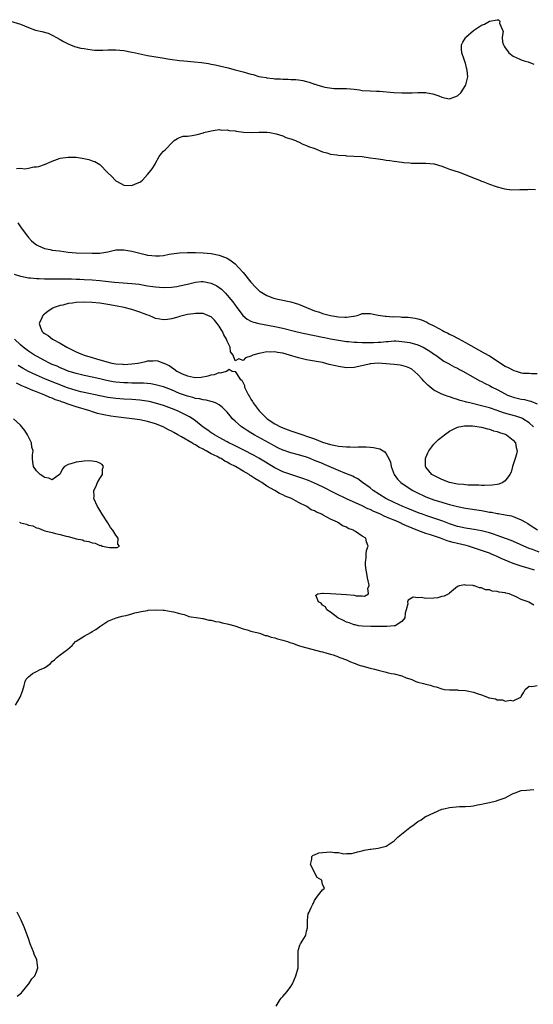
# Model space of a CAD drawing. Units: inches. Extents: x 2580000 to 2583000, y 1548000 to 1551000.
# Drawn here: x 2580419 to 2580548, y 1548700 to 1548947 of the extents above; entities that cross this region are included whole.
import ezdxf

# ---------------------------------------------------------------- set-up
doc = ezdxf.new("R2010")
doc.units = ezdxf.units.IN
doc.header["$MEASUREMENT"] = 0
doc.layers.add('LD25801548_2ft', color=124, linetype='Continuous')

msp = doc.modelspace()

# ---------------------------------------------------------------- linework, layer by layer
at = {"layer": 'LD25801548_2ft'}
for points, elevation in [([(2580416.52, 1548947), (2580419, 1548946.2), (2580421, 1548945.4), (2580422.75, 1548944.75), (2580424.37, 1548944.37), (2580425.95, 1548943.95), (2580427, 1548943.51), (2580427.34, 1548943.34), (2580427.87, 1548943), (2580429, 1548942.38), (2580429.85, 1548941.85), (2580431, 1548941.25), (2580431.6, 1548941), (2580432.62, 1548940.62), (2580434.21, 1548940.21), (2580435, 1548940.09), (2580435.92, 1548939.92), (2580437, 1548939.82), (2580437.73, 1548939.73), (2580439, 1548939.72), (2580439.7, 1548939.7), (2580441, 1548939.76), (2580441.75, 1548939.75), (2580443, 1548939.77), (2580445, 1548939.61), (2580447, 1548939.23), (2580447.94, 1548939), (2580451, 1548938.38), (2580454.18, 1548937.82), (2580456.56, 1548937.44), (2580459, 1548937.12), (2580460.12, 1548937), (2580462.77, 1548936.77), (2580464.57, 1548936.57), (2580466.31, 1548936.31), (2580467, 1548936.16), (2580467.99, 1548935.99), (2580471.23, 1548935.23), (2580472.06, 1548935), (2580473, 1548934.78), (2580475, 1548934.24), (2580476.1, 1548933.9), (2580477, 1548933.65), (2580477.54, 1548933.54), (2580479, 1548933.11), (2580479.56, 1548933), (2580480.79, 1548932.79), (2580481, 1548932.73), (2580482.57, 1548932.57), (2580483, 1548932.5), (2580484.46, 1548932.46), (2580485, 1548932.4), (2580486.4, 1548932.4), (2580487, 1548932.36), (2580488.3, 1548932.3), (2580489, 1548932.23), (2580490.06, 1548932.06), (2580491, 1548931.85), (2580491.67, 1548931.67), (2580493, 1548931.19), (2580493.16, 1548931.16), (2580493.59, 1548931), (2580495, 1548930.56), (2580495.62, 1548930.38), (2580497.97, 1548930.03), (2580499, 1548930.1), (2580499.97, 1548930.03), (2580501, 1548930.1), (2580502.01, 1548929.99), (2580503, 1548929.86), (2580504.3, 1548929.7), (2580505, 1548929.57), (2580507, 1548929.45), (2580508.63, 1548929.37), (2580509.38, 1548929.38), (2580512.93, 1548929.07), (2580515, 1548928.97), (2580517, 1548928.98), (2580517.6, 1548929), (2580519, 1548929.09), (2580520.93, 1548929.07), (2580521, 1548929.09), (2580521.36, 1548929), (2580522.75, 1548928.75), (2580523, 1548928.65), (2580524.24, 1548928.24), (2580525, 1548927.86), (2580525.74, 1548927.74), (2580527, 1548927.48), (2580529, 1548928.24), (2580529.78, 1548929), (2580531, 1548930.83), (2580531.1, 1548931), (2580531.57, 1548933), (2580531.39, 1548934.61), (2580531.34, 1548935), (2580531.25, 1548935.25), (2580531, 1548936.42), (2580530.81, 1548936.81), (2580530.65, 1548937.35), (2580530.03, 1548939), (2580529.99, 1548939.99), (2580529.97, 1548941), (2580530.29, 1548941.71), (2580531, 1548942.8), (2580531.06, 1548942.94), (2580531.1, 1548943), (2580533, 1548944.66), (2580533.53, 1548945), (2580535, 1548946.01), (2580535.75, 1548946.25), (2580537.01, 1548947.01), (2580539, 1548947.36), (2580539.3, 1548947.3), (2580539.6, 1548947), (2580539.55, 1548946.45), (2580540.2, 1548945), (2580540.43, 1548944.43), (2580540.19, 1548943), (2580540.31, 1548941.69), (2580540.54, 1548941), (2580540.73, 1548940.73), (2580541, 1548940.27), (2580541.56, 1548939.56), (2580541.86, 1548939), (2580543, 1548938.19), (2580544.51, 1548937.49), (2580545, 1548937.28), (2580545.79, 1548937), (2580546.74, 1548936.74), (2580548.21, 1548936.21)], 6888), ([(2580418.02, 1548909.98), (2580419, 1548910), (2580420.1, 1548909.9), (2580421, 1548910.07), (2580422.36, 1548910.36), (2580423, 1548910.37), (2580423.57, 1548910.43), (2580425.07, 1548910.93), (2580427, 1548911.75), (2580429, 1548912.51), (2580431, 1548912.82), (2580433, 1548912.76), (2580434.55, 1548912.55), (2580436.22, 1548912.22), (2580437, 1548911.9), (2580437.67, 1548911.67), (2580438.95, 1548910.95), (2580441, 1548908.89), (2580441.96, 1548907.96), (2580442.79, 1548907), (2580443, 1548906.84), (2580443.36, 1548906.64), (2580445, 1548905.78), (2580447, 1548905.66), (2580447.93, 1548906.07), (2580449, 1548906.51), (2580449.3, 1548906.7), (2580449.68, 1548907), (2580451, 1548908.41), (2580451.5, 1548909), (2580452.1, 1548909.9), (2580452.87, 1548911), (2580453, 1548911.29), (2580453.91, 1548913), (2580454.38, 1548913.62), (2580455, 1548914.32), (2580455.4, 1548914.6), (2580455.71, 1548915), (2580457, 1548916.29), (2580457.68, 1548917), (2580458.48, 1548917.52), (2580459, 1548917.76), (2580459.94, 1548918.06), (2580461, 1548918.11), (2580462.23, 1548918.23), (2580463, 1548918.39), (2580463.49, 1548918.51), (2580465.05, 1548918.95), (2580465.17, 1548919), (2580467, 1548919.45), (2580467.5, 1548919.5), (2580469, 1548919.72), (2580469.62, 1548919.62), (2580471, 1548919.63), (2580471.49, 1548919.49), (2580473, 1548919.38), (2580473.3, 1548919.3), (2580475.11, 1548919.11), (2580477.04, 1548919.04), (2580479, 1548919.12), (2580479.11, 1548919.11), (2580481, 1548919.11), (2580481.75, 1548919), (2580483.32, 1548918.68), (2580485, 1548918.12), (2580485.77, 1548917.77), (2580487, 1548917.43), (2580488.2, 1548917), (2580488.71, 1548916.71), (2580489, 1548916.63), (2580490.05, 1548916.05), (2580491, 1548915.76), (2580491.49, 1548915.49), (2580493.05, 1548914.95), (2580495, 1548914.12), (2580496.1, 1548913.9), (2580497, 1548913.59), (2580498.62, 1548913.38), (2580499, 1548913.3), (2580500.81, 1548913.19), (2580501, 1548913.16), (2580502.91, 1548913.09), (2580505, 1548912.93), (2580507, 1548912.67), (2580508.44, 1548912.44), (2580509, 1548912.34), (2580510.19, 1548912.19), (2580511, 1548912.03), (2580511.93, 1548911.93), (2580513, 1548911.75), (2580515, 1548911.52), (2580515.45, 1548911.45), (2580517, 1548911.34), (2580517.3, 1548911.3), (2580519, 1548911.29), (2580519.26, 1548911.26), (2580521, 1548911.29), (2580523, 1548911.11), (2580523.09, 1548911.09), (2580525, 1548910.54), (2580526.11, 1548910.11), (2580527, 1548909.82), (2580529.37, 1548909), (2580533.4, 1548907.4), (2580534.48, 1548907), (2580535, 1548906.77), (2580535.34, 1548906.66), (2580537, 1548906), (2580538.47, 1548905.53), (2580539, 1548905.32), (2580540.23, 1548905), (2580540.82, 1548904.83), (2580542.61, 1548904.61), (2580544.63, 1548904.63), (2580545, 1548904.67), (2580546.69, 1548904.69), (2580547, 1548904.71), (2580548.63, 1548904.63)], 6890), ([(2580418.31, 1548896.31), (2580419, 1548895.28), (2580420.7, 1548893), (2580420.82, 1548892.82), (2580421, 1548892.6), (2580421.78, 1548891.78), (2580422.7, 1548891), (2580423, 1548890.77), (2580423.39, 1548890.61), (2580425, 1548889.82), (2580426.45, 1548889.55), (2580427, 1548889.4), (2580428.78, 1548889.22), (2580431, 1548888.94), (2580433, 1548888.75), (2580437, 1548888.64), (2580438.69, 1548888.69), (2580439, 1548888.67), (2580441, 1548889), (2580443, 1548889.46), (2580444.5, 1548889.5), (2580445, 1548889.5), (2580447, 1548889.15), (2580448.73, 1548888.73), (2580449, 1548888.67), (2580450.33, 1548888.33), (2580451, 1548888.2), (2580452.04, 1548888.04), (2580453, 1548887.96), (2580454.02, 1548888.02), (2580455, 1548888.11), (2580456.39, 1548888.39), (2580457, 1548888.5), (2580459, 1548888.78), (2580461, 1548888.84), (2580463, 1548888.8), (2580465, 1548888.74), (2580467, 1548888.56), (2580469, 1548888.15), (2580471, 1548887.41), (2580471.26, 1548887.26), (2580471.65, 1548887), (2580473, 1548885.98), (2580473.97, 1548885), (2580475, 1548883.79), (2580477, 1548881.36), (2580478.12, 1548880.12), (2580479, 1548879.25), (2580479.14, 1548879.14), (2580479.35, 1548879), (2580481, 1548877.98), (2580482.53, 1548877.47), (2580483, 1548877.29), (2580484.22, 1548877), (2580487, 1548876.41), (2580488.1, 1548876.1), (2580489, 1548875.82), (2580491, 1548875), (2580493, 1548874.17), (2580494.21, 1548873.79), (2580495, 1548873.5), (2580496.99, 1548872.99), (2580499, 1548872.64), (2580500.59, 1548872.59), (2580501, 1548872.53), (2580502.84, 1548872.84), (2580503, 1548872.84), (2580503.69, 1548873), (2580504.67, 1548873.33), (2580505, 1548873.47), (2580506.49, 1548873.51), (2580507, 1548873.47), (2580509, 1548873.04), (2580510.8, 1548872.8), (2580511, 1548872.81), (2580512.69, 1548872.69), (2580513, 1548872.7), (2580514.63, 1548872.63), (2580515, 1548872.6), (2580516.53, 1548872.53), (2580518.31, 1548872.31), (2580519, 1548872.14), (2580519.89, 1548871.89), (2580521.29, 1548871.29), (2580521.78, 1548871), (2580523, 1548870.41), (2580524.31, 1548869.69), (2580525.22, 1548869.22), (2580525.61, 1548869), (2580526.54, 1548868.54), (2580527, 1548868.28), (2580527.88, 1548867.88), (2580529, 1548867.26), (2580529.18, 1548867.18), (2580531, 1548866.21), (2580535.63, 1548863.63), (2580537, 1548862.82), (2580541, 1548860.28), (2580541.87, 1548859.87), (2580543, 1548859.22), (2580543.18, 1548859.18), (2580543.71, 1548859), (2580545, 1548858.59), (2580545.47, 1548858.53), (2580547, 1548858.45), (2580547.59, 1548858.41), (2580549, 1548858.38)], 6892), ([(2580417.41, 1548883.41), (2580419, 1548882.88), (2580419.12, 1548882.88), (2580421, 1548882.48), (2580421.5, 1548882.5), (2580423, 1548882.28), (2580423.7, 1548882.3), (2580425, 1548882.22), (2580429.76, 1548882.24), (2580431, 1548882.17), (2580431.82, 1548882.18), (2580433, 1548882.11), (2580433.9, 1548882.1), (2580435, 1548882.07), (2580437, 1548881.98), (2580439, 1548881.77), (2580440.42, 1548881.58), (2580442.66, 1548881.34), (2580447, 1548881.04), (2580448.84, 1548880.84), (2580450.57, 1548880.57), (2580451, 1548880.47), (2580452.29, 1548880.29), (2580453, 1548880.16), (2580455, 1548880.03), (2580457, 1548880.13), (2580458.31, 1548880.31), (2580459, 1548880.42), (2580461, 1548880.9), (2580462.68, 1548881.32), (2580463, 1548881.38), (2580464.5, 1548881.5), (2580465, 1548881.52), (2580467, 1548881.13), (2580468.41, 1548880.41), (2580469, 1548880.05), (2580469.58, 1548879.58), (2580470.14, 1548879), (2580470.58, 1548878.58), (2580471, 1548878.13), (2580471.97, 1548877), (2580472.42, 1548876.42), (2580473, 1548875.58), (2580473.25, 1548875.25), (2580474.96, 1548872.96), (2580476.04, 1548872.04), (2580477, 1548871.53), (2580477.36, 1548871.36), (2580478.94, 1548870.94), (2580483, 1548870.2), (2580485, 1548869.79), (2580488.25, 1548869), (2580490.49, 1548868.49), (2580491, 1548868.4), (2580492.15, 1548868.15), (2580493, 1548867.99), (2580495, 1548867.56), (2580495.48, 1548867.48), (2580497, 1548867.13), (2580499, 1548866.75), (2580501, 1548866.46), (2580501.58, 1548866.42), (2580503, 1548866.27), (2580503.74, 1548866.26), (2580505, 1548866.19), (2580507, 1548866.19), (2580507.8, 1548866.2), (2580509, 1548866.29), (2580509.69, 1548866.31), (2580511, 1548866.48), (2580511.51, 1548866.49), (2580513, 1548866.6), (2580513.42, 1548866.58), (2580515, 1548866.48), (2580517, 1548866.16), (2580519, 1548865.58), (2580520.32, 1548865), (2580520.78, 1548864.78), (2580522, 1548864), (2580523.2, 1548863.2), (2580523.52, 1548863), (2580525.54, 1548861.54), (2580526.58, 1548861), (2580526.84, 1548860.84), (2580527, 1548860.77), (2580528.11, 1548860.11), (2580529, 1548859.71), (2580529.44, 1548859.44), (2580530.28, 1548859), (2580534.6, 1548856.6), (2580535, 1548856.41), (2580535.91, 1548855.91), (2580537, 1548855.39), (2580537.68, 1548855), (2580539, 1548854.37), (2580541, 1548853.29), (2580541.59, 1548853), (2580542.59, 1548852.59), (2580543, 1548852.44), (2580545, 1548851.96), (2580545.85, 1548851.85), (2580547, 1548851.56), (2580547.47, 1548851.47), (2580549, 1548850.82)], 6894), ([(2580548.14, 1548845), (2580547, 1548845.98), (2580545.39, 1548847), (2580545.14, 1548847.14), (2580543.65, 1548847.65), (2580542.08, 1548848.08), (2580540.55, 1548848.55), (2580539, 1548849.13), (2580537, 1548849.8), (2580535, 1548850.32), (2580532.06, 1548851), (2580531.22, 1548851.22), (2580531, 1548851.3), (2580529.64, 1548851.64), (2580529, 1548851.89), (2580528.11, 1548852.11), (2580527, 1548852.53), (2580526.63, 1548852.63), (2580525.68, 1548853), (2580525, 1548853.25), (2580523, 1548854.23), (2580521.5, 1548855.5), (2580521, 1548855.94), (2580520.49, 1548856.49), (2580520.06, 1548857), (2580519, 1548858.12), (2580517.46, 1548859.46), (2580517, 1548859.72), (2580516.12, 1548860.12), (2580515, 1548860.44), (2580514.52, 1548860.52), (2580513, 1548860.69), (2580511, 1548860.86), (2580509, 1548860.98), (2580507, 1548860.8), (2580506.73, 1548860.73), (2580504.13, 1548860.13), (2580503, 1548859.92), (2580501, 1548859.86), (2580499, 1548860.13), (2580498.3, 1548860.3), (2580496.7, 1548860.7), (2580495, 1548861.16), (2580493.44, 1548861.44), (2580493, 1548861.54), (2580491, 1548861.87), (2580489, 1548862.33), (2580486.73, 1548863), (2580485, 1548863.49), (2580483.69, 1548863.69), (2580483, 1548863.84), (2580481.79, 1548863.79), (2580481, 1548863.83), (2580479.5, 1548863.5), (2580479, 1548863.45), (2580477.45, 1548863), (2580477, 1548862.74), (2580475.66, 1548862.34), (2580475, 1548861.7), (2580473.91, 1548862.08), (2580473, 1548861.63), (2580472.54, 1548863), (2580471.84, 1548863.84), (2580471.75, 1548865), (2580471, 1548866.55), (2580470.86, 1548867), (2580470.15, 1548868.15), (2580469.8, 1548869), (2580469.49, 1548869.49), (2580469, 1548870.3), (2580468.46, 1548871), (2580467.8, 1548871.8), (2580467, 1548872.62), (2580466.76, 1548872.76), (2580465, 1548873.5), (2580464.53, 1548873.47), (2580463, 1548873.52), (2580462.56, 1548873.44), (2580461, 1548873.22), (2580460.02, 1548873), (2580459, 1548872.72), (2580458.58, 1548872.58), (2580457, 1548872.13), (2580456, 1548871.99), (2580455, 1548871.88), (2580454.05, 1548872.05), (2580453, 1548872.26), (2580452.48, 1548872.48), (2580451.34, 1548873), (2580450.83, 1548873.17), (2580449, 1548873.84), (2580447, 1548874.49), (2580445.06, 1548875), (2580443.35, 1548875.35), (2580441, 1548875.79), (2580439.94, 1548875.94), (2580439, 1548876.1), (2580437, 1548876.27), (2580435, 1548876.33), (2580433, 1548876.26), (2580432.11, 1548876.11), (2580431, 1548875.98), (2580429.61, 1548875.61), (2580429, 1548875.5), (2580427.45, 1548875), (2580427.15, 1548874.85), (2580425.92, 1548874.08), (2580425, 1548873.36), (2580424.81, 1548873.19), (2580424.64, 1548873), (2580424.39, 1548872.39), (2580423.72, 1548871), (2580424.05, 1548869.95), (2580424.43, 1548869), (2580424.74, 1548868.74), (2580425, 1548868.5), (2580425.92, 1548867.92), (2580427.04, 1548867), (2580429, 1548866), (2580430.66, 1548865), (2580431, 1548864.83), (2580433, 1548863.88), (2580433.63, 1548863.63), (2580435, 1548863.04), (2580437, 1548862.42), (2580438.13, 1548862.13), (2580440.7, 1548861.3), (2580441.96, 1548861), (2580443, 1548860.8), (2580444.72, 1548860.72), (2580445, 1548860.68), (2580447, 1548860.81), (2580448.51, 1548861), (2580450.55, 1548861.45), (2580451, 1548861.56), (2580452.38, 1548861.62), (2580453, 1548861.69), (2580453.59, 1548861.59), (2580455, 1548861.03), (2580455.04, 1548861), (2580456.39, 1548860.39), (2580457, 1548859.98), (2580457.62, 1548859.62), (2580458.33, 1548859), (2580459, 1548858.64), (2580459.66, 1548858.34), (2580461, 1548857.78), (2580462.51, 1548857.49), (2580463, 1548857.42), (2580464.48, 1548857.52), (2580466.2, 1548857.8), (2580467, 1548858.08), (2580467.85, 1548858.15), (2580469, 1548858.62), (2580469.43, 1548858.57), (2580470.83, 1548859), (2580471.48, 1548859.48), (2580472.29, 1548859), (2580473, 1548858.95), (2580474.29, 1548857), (2580474.71, 1548856.71), (2580475, 1548856.08), (2580475.37, 1548855.37), (2580475.41, 1548855), (2580475.72, 1548854.28), (2580476.4, 1548853), (2580476.64, 1548852.64), (2580477, 1548851.94), (2580477.37, 1548851.37), (2580477.56, 1548851), (2580479.02, 1548849), (2580480.05, 1548848.05), (2580481.08, 1548847), (2580483, 1548845.76), (2580484.41, 1548845), (2580485, 1548844.74), (2580487, 1548843.99), (2580490.01, 1548843), (2580491, 1548842.69), (2580493, 1548841.96), (2580495, 1548841.16), (2580497, 1548840.52), (2580498.28, 1548840.28), (2580499, 1548840.12), (2580500.06, 1548840.06), (2580501, 1548839.94), (2580501.96, 1548839.96), (2580503, 1548839.91), (2580503.96, 1548839.96), (2580505, 1548839.94), (2580505.98, 1548839.98), (2580507, 1548839.89), (2580507.84, 1548839.84), (2580509, 1548839.52), (2580509.43, 1548839.43), (2580510.68, 1548838.68), (2580511, 1548838.21), (2580511.69, 1548837), (2580512.09, 1548836.09), (2580512.28, 1548835), (2580513.07, 1548833), (2580513.88, 1548831.88), (2580514.73, 1548831), (2580517.28, 1548829.28), (2580517.74, 1548829), (2580518.56, 1548828.56), (2580521, 1548827.41), (2580523, 1548826.64), (2580525, 1548826.04), (2580526.34, 1548825.66), (2580527, 1548825.5), (2580529, 1548824.95), (2580531, 1548824.52), (2580535, 1548823.97), (2580535.83, 1548823.83), (2580537, 1548823.58), (2580537.52, 1548823.52), (2580539, 1548823.22), (2580539.21, 1548823.21), (2580541, 1548822.91), (2580542.59, 1548822.59), (2580543, 1548822.46), (2580543.95, 1548822.05), (2580545, 1548821.65), (2580546.05, 1548821), (2580546.67, 1548820.67), (2580547, 1548820.46), (2580549.11, 1548819.11)], 6896), ([(2580549.49, 1548813.49), (2580547.87, 1548814.13), (2580547, 1548814.44), (2580545.67, 1548815), (2580543.85, 1548815.85), (2580542.46, 1548816.46), (2580539, 1548817.71), (2580538, 1548818), (2580537, 1548818.34), (2580535, 1548818.84), (2580533.19, 1548819.19), (2580531.48, 1548819.48), (2580531, 1548819.54), (2580529.81, 1548819.81), (2580529, 1548819.97), (2580527, 1548820.64), (2580525.31, 1548821.31), (2580521, 1548822.71), (2580520.19, 1548823), (2580519.33, 1548823.33), (2580516.5, 1548824.5), (2580515.2, 1548825), (2580513, 1548826), (2580510.96, 1548827), (2580507.78, 1548829), (2580507, 1548829.65), (2580505.08, 1548831), (2580503.92, 1548831.92), (2580503, 1548832.37), (2580502.61, 1548832.61), (2580500.66, 1548833.34), (2580499, 1548834.04), (2580495.53, 1548835.53), (2580495, 1548835.74), (2580493, 1548836.57), (2580491.92, 1548837), (2580491, 1548837.35), (2580489, 1548837.97), (2580487, 1548838.48), (2580485.1, 1548839.1), (2580485, 1548839.14), (2580483.76, 1548839.76), (2580483, 1548840.11), (2580482.45, 1548840.45), (2580477.78, 1548843), (2580477, 1548843.49), (2580476.04, 1548844.04), (2580475, 1548844.74), (2580474.59, 1548845), (2580473, 1548846.42), (2580472.37, 1548847), (2580471.73, 1548847.73), (2580471, 1548848.68), (2580470.71, 1548849), (2580469.85, 1548849.85), (2580469, 1548850.53), (2580468.1, 1548851), (2580467.32, 1548851.32), (2580467, 1548851.38), (2580465.71, 1548851.71), (2580465, 1548851.77), (2580464.03, 1548852.03), (2580463, 1548852.15), (2580462.36, 1548852.36), (2580461, 1548852.68), (2580459, 1548853.42), (2580457, 1548854.28), (2580455, 1548855.04), (2580453, 1548855.58), (2580451.78, 1548855.78), (2580449.94, 1548855.94), (2580449, 1548855.94), (2580447.99, 1548855.99), (2580447, 1548855.98), (2580446.02, 1548856.02), (2580445, 1548856.03), (2580443, 1548856.2), (2580442.3, 1548856.3), (2580440.63, 1548856.63), (2580438.97, 1548857.03), (2580437, 1548857.48), (2580435, 1548857.88), (2580433, 1548858.37), (2580431, 1548859.01), (2580429.61, 1548859.61), (2580429, 1548859.85), (2580428.21, 1548860.21), (2580427, 1548860.7), (2580426.31, 1548861), (2580425, 1548861.67), (2580423, 1548862.74), (2580422.56, 1548863), (2580421, 1548864.04), (2580419.68, 1548865), (2580419, 1548865.59), (2580417.47, 1548867)], 6894), ([(2580548.34, 1548809), (2580547, 1548809.35), (2580545, 1548809.94), (2580543.51, 1548810.49), (2580543, 1548810.66), (2580539.93, 1548811.93), (2580539, 1548812.36), (2580538.54, 1548812.54), (2580537.54, 1548813), (2580537, 1548813.22), (2580535, 1548813.94), (2580533, 1548814.61), (2580531.71, 1548815), (2580531.15, 1548815.15), (2580527.92, 1548815.92), (2580527, 1548816.2), (2580526.37, 1548816.37), (2580524.67, 1548817), (2580522.15, 1548817.85), (2580521, 1548818.21), (2580519, 1548818.96), (2580517.54, 1548819.54), (2580516.12, 1548820.12), (2580515, 1548820.63), (2580514.74, 1548820.74), (2580514.19, 1548821), (2580513, 1548821.5), (2580512.11, 1548821.89), (2580510.53, 1548822.53), (2580509.57, 1548823), (2580507.78, 1548823.78), (2580507, 1548824.18), (2580506.41, 1548824.41), (2580505, 1548825.11), (2580501, 1548826.9), (2580498.24, 1548828.24), (2580495, 1548829.88), (2580493, 1548830.83), (2580491.47, 1548831.47), (2580490.02, 1548832.02), (2580488.52, 1548832.52), (2580487, 1548832.98), (2580485, 1548833.71), (2580483, 1548834.67), (2580479, 1548837.1), (2580477.79, 1548837.79), (2580475, 1548839.22), (2580473.84, 1548839.84), (2580473, 1548840.23), (2580472.5, 1548840.5), (2580471.45, 1548841), (2580471, 1548841.23), (2580469, 1548842.31), (2580467.79, 1548843), (2580467.33, 1548843.33), (2580467, 1548843.53), (2580466.15, 1548844.15), (2580464.95, 1548844.95), (2580463, 1548846.51), (2580462.72, 1548846.72), (2580461.53, 1548847.53), (2580461, 1548847.78), (2580460.2, 1548848.2), (2580458.5, 1548849), (2580457, 1548849.62), (2580455, 1548850.39), (2580453, 1548850.99), (2580451.35, 1548851.35), (2580449.62, 1548851.62), (2580449, 1548851.69), (2580447, 1548851.87), (2580445, 1548851.99), (2580443, 1548852.14), (2580441, 1548852.41), (2580439, 1548852.79), (2580435, 1548853.64), (2580434.18, 1548853.82), (2580433, 1548854.12), (2580430.81, 1548854.81), (2580425.32, 1548857), (2580423, 1548857.98), (2580421, 1548858.91), (2580419.67, 1548859.67), (2580418.41, 1548860.41)], 6892), ([(2580548.2, 1548800.2), (2580546.9, 1548800.9), (2580546.79, 1548801), (2580545, 1548801.62), (2580543.72, 1548802.28), (2580542.01, 1548803), (2580541.18, 1548803.18), (2580541, 1548803.25), (2580539.43, 1548803.43), (2580539, 1548803.62), (2580537.68, 1548803.68), (2580537, 1548804.03), (2580536.01, 1548804.01), (2580535, 1548804.55), (2580534.52, 1548804.52), (2580533.28, 1548805), (2580533.03, 1548805.03), (2580532.93, 1548805.07), (2580531, 1548805.19), (2580530.73, 1548805.27), (2580529.44, 1548805), (2580529, 1548804.87), (2580527, 1548803.2), (2580526.8, 1548803), (2580525.58, 1548802.42), (2580525, 1548802.35), (2580524, 1548802), (2580523, 1548801.94), (2580521, 1548801.87), (2580519.91, 1548802.09), (2580519, 1548802.01), (2580517.82, 1548802.18), (2580517, 1548801.64), (2580516.54, 1548801.46), (2580516.37, 1548801), (2580516.49, 1548800.49), (2580516.03, 1548799), (2580515.82, 1548798.18), (2580515.73, 1548797), (2580515, 1548796.06), (2580513.25, 1548795), (2580513.06, 1548794.94), (2580511.2, 1548794.8), (2580507.19, 1548794.81), (2580505, 1548794.85), (2580504.02, 1548795), (2580503.18, 1548795.18), (2580503, 1548795.18), (2580501.74, 1548795.74), (2580501, 1548795.93), (2580500.31, 1548796.31), (2580499, 1548796.92), (2580498.86, 1548797), (2580497, 1548798.38), (2580496.05, 1548799), (2580495.76, 1548799.76), (2580495, 1548800.17), (2580494.64, 1548800.64), (2580494.02, 1548801), (2580493.31, 1548802.69), (2580493.82, 1548803), (2580495, 1548803.2), (2580495.16, 1548803.16), (2580497, 1548803.09), (2580501, 1548802.85), (2580503, 1548802.65), (2580503.47, 1548802.53), (2580505, 1548802.53), (2580505.61, 1548802.39), (2580506.61, 1548803), (2580506.42, 1548804.42), (2580506.78, 1548805), (2580506.77, 1548805.23), (2580506.3, 1548807), (2580506.12, 1548808.12), (2580505.95, 1548809), (2580505.8, 1548810.2), (2580505.8, 1548811), (2580505.95, 1548811.95), (2580505.98, 1548813), (2580506.11, 1548813.89), (2580506.46, 1548815), (2580506.1, 1548816.1), (2580505.92, 1548817), (2580505, 1548817.53), (2580503.33, 1548818.67), (2580503, 1548818.87), (2580502.84, 1548819), (2580501.46, 1548819.46), (2580501, 1548819.74), (2580500.07, 1548820.07), (2580499, 1548820.85), (2580498.89, 1548820.89), (2580498.76, 1548821), (2580497, 1548821.77), (2580495.17, 1548822.83), (2580494.94, 1548822.94), (2580494.86, 1548823), (2580493.51, 1548823.51), (2580493, 1548823.84), (2580492.17, 1548824.17), (2580491.07, 1548825), (2580489, 1548826), (2580487.19, 1548827), (2580485.6, 1548827.6), (2580485, 1548827.9), (2580484.22, 1548828.22), (2580483.02, 1548829), (2580481, 1548830.1), (2580479.71, 1548831), (2580479.25, 1548831.25), (2580479, 1548831.43), (2580477.97, 1548831.97), (2580477, 1548832.69), (2580476.79, 1548832.79), (2580476.51, 1548833), (2580475, 1548833.84), (2580473.1, 1548835), (2580471.68, 1548835.68), (2580471, 1548836.13), (2580470.39, 1548836.39), (2580469.48, 1548837), (2580469.15, 1548837.15), (2580468.47, 1548837.53), (2580467, 1548838.25), (2580465.7, 1548839), (2580465.22, 1548839.22), (2580465, 1548839.37), (2580463.89, 1548839.89), (2580463, 1548840.48), (2580462.64, 1548840.64), (2580462.09, 1548841), (2580459.49, 1548842.51), (2580458.61, 1548843), (2580457.56, 1548843.56), (2580457, 1548843.88), (2580456.25, 1548844.25), (2580454.91, 1548845), (2580453, 1548845.77), (2580451, 1548846.34), (2580449, 1548846.72), (2580447.1, 1548847), (2580445, 1548847.25), (2580443, 1548847.51), (2580441.71, 1548847.71), (2580440, 1548848), (2580438.38, 1548848.38), (2580436.85, 1548848.85), (2580436.45, 1548849), (2580433, 1548850), (2580431.47, 1548850.53), (2580430.75, 1548850.75), (2580430.18, 1548851), (2580429.29, 1548851.29), (2580429, 1548851.41), (2580427.82, 1548851.82), (2580427, 1548852.2), (2580426.41, 1548852.41), (2580425.13, 1548853), (2580423, 1548853.8), (2580422.11, 1548854.11), (2580420.15, 1548855), (2580419.33, 1548855.33), (2580419, 1548855.51), (2580417.97, 1548855.97)], 6890), ([(2580418.73, 1548821), (2580418.94, 1548820.94), (2580419, 1548820.9), (2580420.53, 1548820.53), (2580421, 1548820.28), (2580422.07, 1548820.07), (2580423, 1548819.64), (2580423.54, 1548819.54), (2580424.72, 1548819), (2580425.11, 1548818.89), (2580427, 1548818.41), (2580427.82, 1548818.18), (2580429, 1548817.95), (2580430.45, 1548817.55), (2580431, 1548817.45), (2580432.47, 1548817), (2580433, 1548816.88), (2580434.56, 1548816.56), (2580435, 1548816.37), (2580436.19, 1548816.19), (2580437, 1548815.8), (2580437.79, 1548815.79), (2580439, 1548815.17), (2580439.22, 1548815.22), (2580439.59, 1548815), (2580441, 1548814.74), (2580441.37, 1548814.63), (2580443, 1548814.7), (2580443.35, 1548814.65), (2580443.89, 1548815), (2580443.47, 1548815.47), (2580443.57, 1548817), (2580443, 1548817.78), (2580442.22, 1548819), (2580441.66, 1548819.66), (2580441, 1548820.89), (2580439.59, 1548823), (2580439, 1548824.06), (2580438.34, 1548825), (2580437.48, 1548827), (2580437.51, 1548827.51), (2580437.46, 1548829), (2580437.95, 1548829.95), (2580438.36, 1548831), (2580439, 1548831.97), (2580439.64, 1548833), (2580439.67, 1548834.33), (2580439.89, 1548835), (2580439.52, 1548835.52), (2580439, 1548835.85), (2580438.22, 1548836.22), (2580437, 1548836.39), (2580436.43, 1548836.43), (2580435, 1548836.35), (2580433, 1548836.14), (2580431.69, 1548835.69), (2580431, 1548835.57), (2580430.08, 1548835), (2580429.6, 1548834.4), (2580429, 1548833.21), (2580428.84, 1548833), (2580427, 1548831.67), (2580426.11, 1548832.11), (2580425, 1548832.27), (2580424.61, 1548832.61), (2580423.94, 1548833), (2580423, 1548833.97), (2580422.31, 1548835), (2580422.11, 1548836.11), (2580422.04, 1548837), (2580421.99, 1548837.99), (2580422.16, 1548839), (2580421.87, 1548839.87), (2580421.74, 1548841), (2580421, 1548842.47), (2580420.77, 1548843), (2580420.1, 1548844.1), (2580419.36, 1548845), (2580419, 1548845.38), (2580417.23, 1548847)], 6888), ([(2580417.77, 1548775), (2580418.9, 1548777), (2580419.5, 1548778.5), (2580419.93, 1548779.93), (2580420.18, 1548781), (2580420.45, 1548781.55), (2580421, 1548782.11), (2580422.02, 1548783), (2580423, 1548783.47), (2580423.98, 1548783.98), (2580425, 1548784.44), (2580425.86, 1548785), (2580426.53, 1548785.47), (2580427, 1548785.96), (2580427.57, 1548786.43), (2580428.1, 1548787), (2580429, 1548787.67), (2580430.82, 1548789), (2580431.97, 1548790.03), (2580432.88, 1548791), (2580433, 1548791.1), (2580435, 1548792.37), (2580436.71, 1548793.29), (2580437, 1548793.51), (2580437.96, 1548794.04), (2580439, 1548794.84), (2580441, 1548796.12), (2580443.11, 1548797), (2580444.6, 1548797.4), (2580445, 1548797.46), (2580445.57, 1548797.57), (2580447, 1548797.98), (2580447.76, 1548798.24), (2580449, 1548798.47), (2580449.39, 1548798.61), (2580451, 1548798.83), (2580451.13, 1548798.87), (2580453, 1548799), (2580454.87, 1548798.87), (2580455.13, 1548798.87), (2580457, 1548798.54), (2580457.53, 1548798.47), (2580459, 1548798.05), (2580460.19, 1548797.81), (2580461, 1548797.51), (2580461.35, 1548797.35), (2580463.79, 1548797), (2580464.77, 1548796.77), (2580465, 1548796.77), (2580466.42, 1548796.42), (2580467, 1548796.41), (2580468.06, 1548796.06), (2580469, 1548795.96), (2580469.71, 1548795.71), (2580471, 1548795.48), (2580471.35, 1548795.35), (2580472.96, 1548795), (2580475, 1548794.24), (2580476.03, 1548793.97), (2580477, 1548793.64), (2580478.83, 1548793.17), (2580479.43, 1548793), (2580480.57, 1548792.57), (2580481, 1548792.5), (2580482.1, 1548792.1), (2580483, 1548791.92), (2580483.7, 1548791.69), (2580485, 1548791.38), (2580486.22, 1548791), (2580486.77, 1548790.77), (2580487.41, 1548790.59), (2580489, 1548790.03), (2580489.79, 1548789.79), (2580494.51, 1548788.51), (2580495, 1548788.4), (2580496.11, 1548788.11), (2580497, 1548787.85), (2580497.68, 1548787.68), (2580499, 1548787.15), (2580499.12, 1548787.12), (2580499.35, 1548787), (2580501, 1548786.38), (2580502.06, 1548785.94), (2580503, 1548785.59), (2580504.48, 1548785), (2580504.87, 1548784.87), (2580507, 1548784.29), (2580508.06, 1548784.06), (2580509, 1548783.81), (2580509.67, 1548783.67), (2580511, 1548783.32), (2580511.27, 1548783.27), (2580512.26, 1548783), (2580513, 1548782.86), (2580515, 1548782.37), (2580516.07, 1548781.93), (2580517, 1548781.63), (2580517.5, 1548781.5), (2580518.5, 1548781), (2580519, 1548780.81), (2580520.46, 1548780.46), (2580521, 1548780.26), (2580522.07, 1548780.07), (2580523, 1548779.71), (2580523.62, 1548779.62), (2580525, 1548779.1), (2580525.63, 1548779), (2580527, 1548778.85), (2580529, 1548778.85), (2580529.18, 1548778.82), (2580531, 1548778.71), (2580531.41, 1548778.59), (2580533, 1548778.29), (2580534.17, 1548777.83), (2580535, 1548777.61), (2580536.53, 1548777), (2580536.9, 1548776.9), (2580537, 1548776.86), (2580538.58, 1548776.58), (2580539, 1548776.38), (2580540.34, 1548776.34), (2580541, 1548776.05), (2580542.32, 1548776.32), (2580543, 1548776.13), (2580544.91, 1548777), (2580544.95, 1548777.05), (2580545, 1548777.19), (2580545.71, 1548778.29), (2580546.01, 1548779), (2580547, 1548779.76), (2580547.7, 1548779.7), (2580549, 1548779.94)], 6890), ([(2580483.35, 1548699.35), (2580484.34, 1548701), (2580484.64, 1548701.36), (2580485, 1548701.75), (2580486.09, 1548703), (2580487, 1548704.3), (2580487.41, 1548705), (2580488.33, 1548707), (2580488.84, 1548709), (2580488.85, 1548709.15), (2580488.88, 1548711), (2580488.85, 1548713), (2580488.86, 1548713.14), (2580489, 1548713.56), (2580489.31, 1548714.69), (2580489.48, 1548715), (2580490.71, 1548717), (2580490.79, 1548717.21), (2580491, 1548718.24), (2580491.19, 1548719), (2580491.21, 1548719.21), (2580491.21, 1548721), (2580491.43, 1548722.57), (2580491.61, 1548723), (2580492.17, 1548724.17), (2580492.6, 1548725), (2580492.75, 1548725.25), (2580493, 1548725.88), (2580493.78, 1548727), (2580495, 1548728.63), (2580495.47, 1548729), (2580495, 1548729.93), (2580494.81, 1548731), (2580493.69, 1548731.69), (2580491.98, 1548735), (2580492.34, 1548736.34), (2580492.28, 1548737), (2580492.66, 1548737.34), (2580493, 1548737.4), (2580494.11, 1548737.89), (2580495, 1548738), (2580497, 1548738.13), (2580498.03, 1548737.97), (2580499, 1548738.02), (2580500.33, 1548737.67), (2580501, 1548737.74), (2580502.26, 1548737.74), (2580503, 1548737.86), (2580503.82, 1548738.18), (2580505, 1548738.42), (2580505.47, 1548738.53), (2580507, 1548738.8), (2580507.19, 1548738.81), (2580509, 1548739.08), (2580511, 1548739.6), (2580513, 1548740.93), (2580514.05, 1548741.95), (2580517, 1548744.24), (2580518.07, 1548745), (2580518.59, 1548745.41), (2580519, 1548745.78), (2580519.81, 1548746.19), (2580520.91, 1548747), (2580521, 1548747.05), (2580523, 1548747.99), (2580525, 1548748.84), (2580525.54, 1548749), (2580527, 1548749.3), (2580529.51, 1548749.51), (2580531, 1548749.55), (2580532.37, 1548749.63), (2580533, 1548749.75), (2580533.97, 1548749.96), (2580535, 1548750.12), (2580535.73, 1548750.27), (2580537, 1548750.58), (2580538.8, 1548751), (2580539, 1548751.05), (2580541, 1548751.72), (2580542.62, 1548752.62), (2580543, 1548752.8), (2580543.45, 1548753), (2580545, 1548753.56), (2580546.35, 1548753.65), (2580548.19, 1548753.81)], 6892), ([(2580418.15, 1548701.85), (2580419.26, 1548702.74), (2580419.53, 1548703), (2580421, 1548704.91), (2580421.09, 1548705), (2580421.82, 1548706.18), (2580422.62, 1548707), (2580423, 1548707.94), (2580423.4, 1548709), (2580423.07, 1548711), (2580422.46, 1548712.46), (2580422.26, 1548713), (2580421.47, 1548715), (2580421, 1548716.37), (2580420.59, 1548717.41), (2580420.01, 1548719), (2580419.16, 1548721), (2580418.15, 1548723)], 6890)]:
    msp.add_lwpolyline(points, dxfattribs=dict(at, elevation=elevation))
at = {"layer": 'LD25801548_2ft', "elevation": 6898}
msp.add_lwpolyline([(2580525.31, 1548842.69), (2580525.68, 1548843), (2580527, 1548843.93), (2580529, 1548844.93), (2580529.32, 1548845), (2580530.73, 1548845.27), (2580532.75, 1548845.25), (2580535, 1548844.94), (2580536.5, 1548844.5), (2580537, 1548844.39), (2580538.03, 1548844.03), (2580539, 1548843.79), (2580539.58, 1548843.58), (2580541, 1548843.15), (2580541.34, 1548843), (2580543, 1548841.67), (2580543.57, 1548841), (2580543.77, 1548839.77), (2580543.97, 1548839), (2580543.86, 1548838.14), (2580543.51, 1548837), (2580543, 1548835.55), (2580542.78, 1548835), (2580542.44, 1548833.56), (2580542.18, 1548833), (2580541, 1548831.43), (2580540.4, 1548831), (2580539.41, 1548830.59), (2580539, 1548830.53), (2580537.7, 1548830.3), (2580535.77, 1548830.23), (2580535, 1548830.27), (2580534.33, 1548830.33), (2580533, 1548830.33), (2580531.65, 1548830.35), (2580531, 1548830.41), (2580530.48, 1548830.48), (2580529, 1548830.6), (2580527, 1548831), (2580525, 1548831.78), (2580524.16, 1548832.16), (2580523, 1548832.73), (2580522.83, 1548832.83), (2580522.55, 1548833), (2580521, 1548834.89), (2580520.94, 1548835), (2580520.9, 1548837), (2580521, 1548837.28), (2580521.51, 1548838.49), (2580521.74, 1548839), (2580523, 1548840.64), (2580523.35, 1548841), (2580524.19, 1548841.81)], close=True, dxfattribs=at)

doc.saveas('drawing.dxf')
